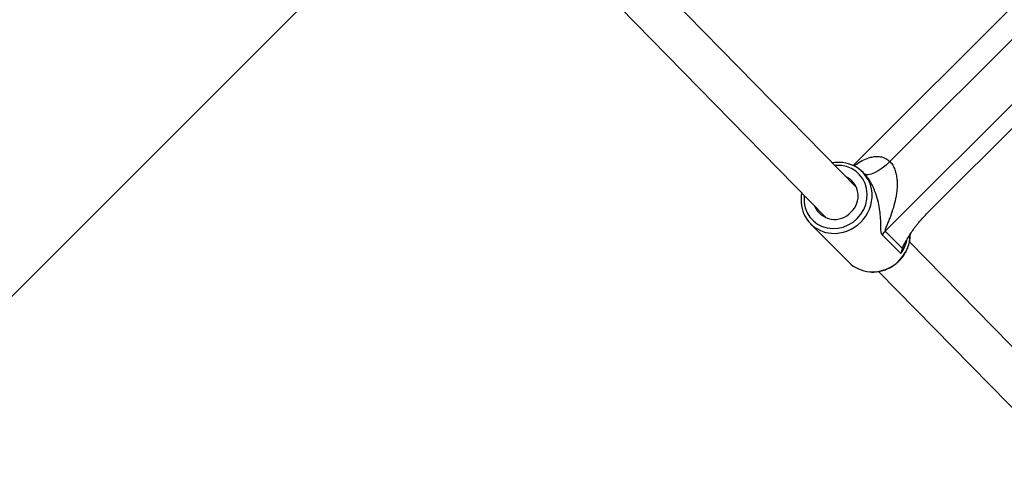
# Model space of a CAD drawing. Units: millimetres. Extents: x -5454 to 5006, y -4957 to 5516.
# Drawn here: x -1460 to -1092, y 851 to 1016 of the extents above; entities that cross this region are included whole.
import ezdxf

# ---------------------------------------------------------------- set-up
doc = ezdxf.new("R2010")
doc.units = ezdxf.units.MM

msp = doc.modelspace()

# ---------------------------------------------------------------- linework, layer by layer
at = {"color": 7, "linetype": 'Continuous', "lineweight": 25}
for p, q in [((-1663.63, 711.42), (-648.57, 1726.48)), ((-901.67, 1207.87), (-1148.56, 961.04)), ((-877.14, 1195.86), (-1136.6, 936.47)), ((-1134.87, 962.53), (-903.19, 1194.15)), ((-1121.15, 942.93), (-883.65, 1180.37)), ((-1147.25, 952.7), (-1224.49, 1031.62)), ((-1235.91, 1020.41), (-1158.67, 941.49)), ((-1144.39, 957.93), (-1145.01, 958.56)), ((-1164.47, 939.27), (-1150.22, 924.9)), ((-1130.75, 928.13), (-1137.71, 935.16)), ((-1136.6, 936.47), (-1130.19, 930)), ((-1064.09, 867.74), (-1127.51, 932.53)), ((-1139.06, 921.46), (-1075.51, 856.53))]:
    msp.add_line(p, q, dxfattribs=at)
at = {"color": 8, "linetype": 'Continuous', "lineweight": 25, "flags": 128}
for points in [[(-1147.04, 941.23), (-1145.7, 942.8), (-1144.63, 944.56), (-1143.86, 946.46), (-1143.41, 948.44), (-1143.3, 950.44), (-1143.53, 952.41), (-1144.1, 954.29), (-1144.98, 956.03), (-1146.15, 957.57), (-1147.58, 958.87), (-1149.23, 959.9), (-1151.04, 960.63), (-1152.98, 961.02), (-1154.97, 961.08), (-1155.43, 961.05)], [(-1166.85, 949.85), (-1166.91, 949.15), (-1166.85, 947.15), (-1166.45, 945.22), (-1165.73, 943.41), (-1164.7, 941.76), (-1163.39, 940.33), (-1161.85, 939.16), (-1160.11, 938.28), (-1158.23, 937.72), (-1156.26, 937.49), (-1154.25, 937.6), (-1152.27, 938.05), (-1150.38, 938.82), (-1148.61, 939.89), (-1147.04, 941.23)]]:
    msp.add_lwpolyline(points, dxfattribs=at)
at = {"color": 7, "linetype": 'Continuous', "lineweight": 25, "flags": 128}
msp.add_lwpolyline([(-1134.87, 962.53), (-1136.29, 961.2), (-1137.76, 960.02), (-1139.21, 959.03), (-1140.6, 958.27), (-1141.85, 957.77), (-1142.94, 957.55), (-1143.81, 957.62), (-1144.43, 957.97)], dxfattribs=at)
at = {"color": 7, "linetype": 'Continuous', "lineweight": 25}
for centre, radius, start, end in [((55.94, -6.84), 4950, 155.56148, 114.29952), ((-1153.69, 949.96), 12.21, 2.9275, 84.2203), ((-1154.86, 949.63), 8.16, 312.1046, 66.063), ((-1155.77, 947.89), 12.23, 183.0053, 265.9225), ((-1155.45, 949.05), 8.17, 202.7306, 317.9019), ((-1129.05, 928.92), 10.67, 134.9893, 144.2213), ((-1141.5, 933.64), 12.35, 225.0556, 266.1265)]:
    msp.add_arc(centre, radius, start, end, dxfattribs=at)
at = {"color": 8, "linetype": 'Continuous', "lineweight": 25}
for centre, radius, start, end in [((-1155.52, 949.87), 14.04, 314.5099, 2.8868), ((-1155.69, 949.71), 14.04, 266.0991, 315.4806), ((-1141.37, 935.55), 14.15, 314.6408, 358.2194), ((-1142.28, 936.48), 14.23, 324.1187, 346.0479), ((-1141.45, 935.34), 14.05, 266.3777, 315.4766)]:
    msp.add_arc(centre, radius, start, end, dxfattribs=at)
msp.add_open_spline([(-1148.34, 960.79), (-1147.9, 961.15), (-1146.75, 962.1), (-1144.63, 963.24), (-1142.35, 964.11), (-1140.21, 964.47), (-1138.68, 964.42), (-1137.09, 964.04), (-1135.89, 963.47), (-1135.09, 962.74), (-1134.87, 962.53)], degree=3, knots=[0, 0, 0, 0, 0.116131, 0.302697, 0.492337, 0.619547, 0.750221, 0.804575, 0.945196, 1, 1, 1, 1], dxfattribs=at)
at = {"color": 7, "linetype": 'Continuous', "lineweight": 25}
for points, knots in [([(-1152.55, 962.15), (-1153.2, 962.19), (-1154.46, 962.29), (-1155.73, 962.09), (-1156.35, 962)], [0, 0, 0, 0, 0.513054, 1, 1, 1, 1]), ([(-1134.87, 962.53), (-1134.45, 962.12), (-1134.09, 961.65), (-1133.62, 960.87), (-1133.47, 960.6), (-1133.2, 960.04), (-1133.08, 959.75), (-1132.76, 958.87), (-1132.6, 958.28), (-1132.35, 957.07), (-1132.26, 956.46), (-1132.15, 955.23), (-1132.13, 954.61), (-1132.13, 953.39), (-1132.16, 952.79), (-1132.25, 951.6), (-1132.32, 951), (-1132.49, 949.82), (-1132.59, 949.23), (-1132.94, 947.5), (-1133.22, 946.37), (-1133.88, 944.17), (-1134.24, 943.09), (-1134.84, 941.51), (-1135.04, 940.99), (-1135.46, 939.97), (-1135.67, 939.47), (-1135.98, 938.73), (-1136.08, 938.48), (-1136.27, 938.01), (-1136.36, 937.77), (-1136.49, 937.43), (-1136.52, 937.32), (-1136.59, 937.11), (-1136.62, 937), (-1136.66, 936.81), (-1136.67, 936.72), (-1136.66, 936.57), (-1136.64, 936.5), (-1136.6, 936.47)], [0, 0, 0, 0, 0.0625, 0.0625, 0.09375, 0.09375, 0.125, 0.125, 0.1875, 0.1875, 0.25, 0.25, 0.3125, 0.3125, 0.375, 0.375, 0.4375, 0.4375, 0.5, 0.5, 0.625, 0.625, 0.75, 0.75, 0.8125, 0.8125, 0.875, 0.875, 0.90625, 0.90625, 0.9375, 0.9375, 0.953125, 0.953125, 0.96875, 0.96875, 0.984375, 0.984375, 1, 1, 1, 1]), ([(-1137.71, 935.16), (-1137.79, 935.24), (-1137.86, 935.34), (-1137.97, 935.58), (-1138.02, 935.72), (-1138.12, 936.17), (-1138.15, 936.51), (-1138.18, 937.24), (-1138.19, 937.63), (-1138.21, 938.44), (-1138.21, 938.86), (-1138.25, 940.15), (-1138.29, 941.05), (-1138.44, 942.93), (-1138.55, 943.9), (-1138.86, 945.91), (-1139.07, 946.97), (-1139.62, 949.12), (-1139.96, 950.23), (-1140.52, 951.67), (-1140.63, 951.96), (-1140.88, 952.53), (-1141.01, 952.82), (-1141.42, 953.68), (-1141.71, 954.26), (-1142.22, 955.12), (-1142.4, 955.4), (-1142.77, 955.96), (-1142.96, 956.23), (-1143.35, 956.76), (-1143.56, 957.02), (-1143.99, 957.52), (-1144.21, 957.75), (-1144.43, 957.97)], [0, 0, 0, 0, 0.03125, 0.03125, 0.0625, 0.0625, 0.125, 0.125, 0.1875, 0.1875, 0.25, 0.25, 0.375, 0.375, 0.5, 0.5, 0.625, 0.625, 0.75, 0.75, 0.78125, 0.78125, 0.8125, 0.8125, 0.875, 0.875, 0.90625, 0.90625, 0.9375, 0.9375, 0.96875, 0.96875, 1, 1, 1, 1]), ([(-1167.77, 950.79), (-1167.88, 950.2), (-1168.09, 949.05), (-1168.04, 947.9), (-1168.01, 947.34)], [0, 0, 0, 0, 0.5176754, 1, 1, 1, 1]), ([(-1130.19, 930), (-1130.1, 930.24), (-1130, 930.49), (-1129.77, 930.99), (-1129.64, 931.24), (-1129.25, 932.01), (-1128.97, 932.53), (-1128.36, 933.59), (-1128.04, 934.13), (-1127.35, 935.22), (-1126.99, 935.77), (-1126.24, 936.87), (-1125.84, 937.42), (-1125.22, 938.26), (-1125, 938.54), (-1124.57, 939.09), (-1124.34, 939.38), (-1123.19, 940.78), (-1122.21, 941.87), (-1121.15, 942.93)], [0, 0, 0, 0, 0.0625, 0.0625, 0.125, 0.125, 0.25, 0.25, 0.375, 0.375, 0.5, 0.5, 0.625, 0.625, 0.6875, 0.6875, 0.75, 0.75, 1, 1, 1, 1]), ([(-1142.24, 921.29), (-1142.17, 921.28), (-1141.43, 921.17), (-1140, 921.27), (-1137.99, 921.59), (-1136.03, 922.24), (-1134.17, 923.17), (-1132.61, 924.26), (-1131.44, 925.32), (-1130.36, 926.48), (-1129.3, 927.91), (-1128.32, 929.75), (-1127.63, 931.7), (-1127.23, 933.61), (-1127.21, 934.85), (-1127.2, 935.41)], [0, 0, 0, 0, 0.009389, 0.098123, 0.186993, 0.275996, 0.365116, 0.454333, 0.519491, 0.568642, 0.657932, 0.747292, 0.836636, 0.925929, 1, 1, 1, 1])]:
    msp.add_open_spline(points, degree=3, knots=knots, dxfattribs=at)
msp.add_open_spline([(-1130.19, 930), (-1130.42, 929.41), (-1130.61, 928.78), (-1130.75, 928.13)], degree=3, dxfattribs=at)

doc.saveas('drawing.dxf')
